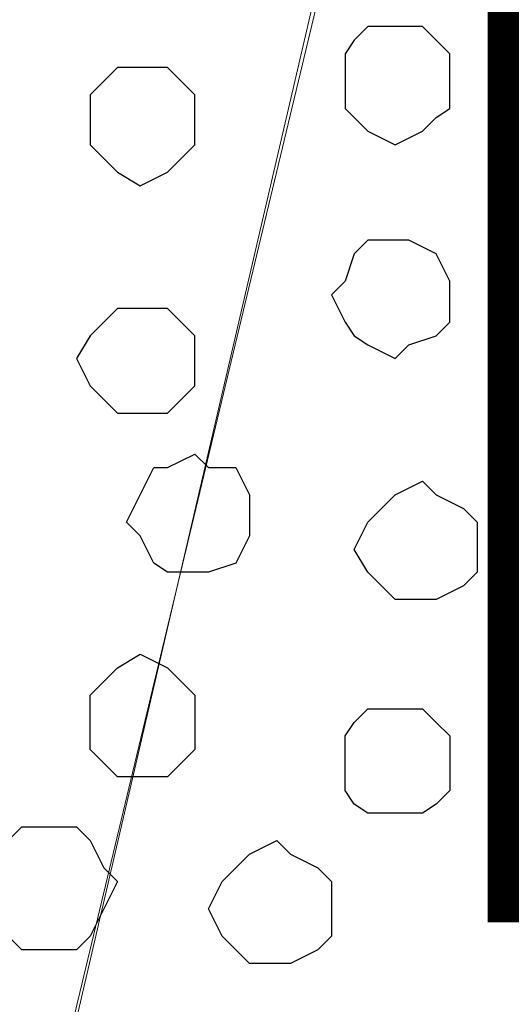
# Model space of a CAD drawing. Units: centimetres. Extents: x -8.5 to 8.5, y -12.1 to 13.4.
# Drawn here: x 0.5 to 0.7, y -0.1 to 0.4 of the extents above; entities that cross this region are included whole.
import ezdxf

# ---------------------------------------------------------------- set-up
doc = ezdxf.new("R2010")
doc.units = ezdxf.units.CM
doc.header["$MEASUREMENT"] = 0
doc.layers.add('Layer 1', color=7, linetype='Continuous')
doc.styles.add('431', font='arialbi.ttf', dxfattribs={"height": 1})

msp = doc.modelspace()

# ---------------------------------------------------------------- linework, layer by layer
at = {"layer": 'Layer 1', "lineweight": 9}
for points, knots in [([(0.46284, -0.34784), (0.46284, -0.34784), (0.73166, 0.77399), (0.73166, 0.77399), (0.73166, 0.77399), (0.73166, 0.77399), (0.73166, 0.81633), (0.73166, 0.81633), (0.73166, 0.81633), (0.73166, 0.81633), (0.72531, 0.83538), (0.72531, 0.83538), (0.72531, 0.83538), (0.72531, 0.83538), (0.71896, 0.84808), (0.71896, 0.84808), (0.71896, 0.84808), (0.71896, 0.84808), (0.69356, 0.87983), (0.69356, 0.87983), (0.69356, 0.87983), (0.69356, 0.87983), (0.65758, 0.90311), (0.65758, 0.90311), (0.65758, 0.90311), (0.65758, 0.90311), (0.61948, 0.92216), (0.61948, 0.92216), (0.61948, 0.92216), (0.61948, 0.92216), (0.56868, 0.93486), (0.56868, 0.93486), (0.56868, 0.93486), (0.56868, 0.93486), (0.51999, 0.94756), (0.51999, 0.94756), (0.51999, 0.94756), (0.51999, 0.94756), (0.40781, 0.94756), (0.40781, 0.94756), (0.40781, 0.94756), (0.40781, 0.94756), (0.35701, 0.93486), (0.35701, 0.93486), (0.35701, 0.93486), (0.35701, 0.93486), (0.31468, 0.92216), (0.31468, 0.92216), (0.31468, 0.92216), (0.31468, 0.92216), (0.27023, 0.90311), (0.27023, 0.90311), (0.27023, 0.90311), (0.27023, 0.90311), (0.23848, 0.87983), (0.23848, 0.87983), (0.23848, 0.87983), (0.23848, 0.87983), (0.21519, 0.84808), (0.21519, 0.84808), (0.21519, 0.84808), (0.21519, 0.84808), (0.20249, 0.83538), (0.20249, 0.83538), (0.20249, 0.83538), (0.20249, 0.83538), (0.20249, 0.77399), (0.20249, 0.77399), (0.20249, 0.77399), (0.20249, 0.77399), (0.46284, -0.34784), (0.46284, -0.34784)], [0, 0, 0, 0, 0.055556, 0.055556, 0.055556, 0.055556, 0.111111, 0.111111, 0.111111, 0.111111, 0.166667, 0.166667, 0.166667, 0.166667, 0.222222, 0.222222, 0.222222, 0.222222, 0.277778, 0.277778, 0.277778, 0.277778, 0.333333, 0.333333, 0.333333, 0.333333, 0.388889, 0.388889, 0.388889, 0.388889, 0.444444, 0.444444, 0.444444, 0.444444, 0.5, 0.5, 0.5, 0.5, 0.555556, 0.555556, 0.555556, 0.555556, 0.611111, 0.611111, 0.611111, 0.611111, 0.666667, 0.666667, 0.666667, 0.666667, 0.722222, 0.722222, 0.722222, 0.722222, 0.777778, 0.777778, 0.777778, 0.777778, 0.833333, 0.833333, 0.833333, 0.833333, 0.888889, 0.888889, 0.888889, 0.888889, 0.944444, 0.944444, 0.944444, 0.944444, 1, 1, 1, 1]), ([(0.73166, 0.79304), (0.73166, 0.79304), (0.99836, -0.33514), (0.99836, -0.33514), (0.99836, -0.33514), (0.99836, -0.33514), (0.99836, -0.37959), (0.99836, -0.37959), (0.99836, -0.37959), (0.99836, -0.37959), (0.99201, -0.39652), (0.99201, -0.39652), (0.99201, -0.39652), (0.99201, -0.39652), (0.98566, -0.40922), (0.98566, -0.40922), (0.98566, -0.40922), (0.98566, -0.40922), (0.96238, -0.44097), (0.96238, -0.44097), (0.96238, -0.44097), (0.96238, -0.44097), (0.92428, -0.46637), (0.92428, -0.46637), (0.92428, -0.46637), (0.92428, -0.46637), (0.88618, -0.48542), (0.88618, -0.48542), (0.88618, -0.48542), (0.88618, -0.48542), (0.83749, -0.49812), (0.83749, -0.49812), (0.83749, -0.49812), (0.83749, -0.49812), (0.78669, -0.50447), (0.78669, -0.50447), (0.78669, -0.50447), (0.78669, -0.50447), (0.73166, -0.50871), (0.73166, -0.50871), (0.73166, -0.50871), (0.73166, -0.50871), (0.67451, -0.50447), (0.67451, -0.50447), (0.67451, -0.50447), (0.67451, -0.50447), (0.62583, -0.49812), (0.62583, -0.49812), (0.62583, -0.49812), (0.62583, -0.49812), (0.58138, -0.48542), (0.58138, -0.48542), (0.58138, -0.48542), (0.58138, -0.48542), (0.53904, -0.46637), (0.53904, -0.46637), (0.53904, -0.46637), (0.53904, -0.46637), (0.50729, -0.44097), (0.50729, -0.44097), (0.50729, -0.44097), (0.50729, -0.44097), (0.48189, -0.40922), (0.48189, -0.40922), (0.48189, -0.40922), (0.48189, -0.40922), (0.46919, -0.39652), (0.46919, -0.39652), (0.46919, -0.39652), (0.46919, -0.39652), (0.46919, -0.33514), (0.46919, -0.33514), (0.46919, -0.33514), (0.46919, -0.33514), (0.73166, 0.79304), (0.73166, 0.79304)], [0, 0, 0, 0, 0.052632, 0.052632, 0.052632, 0.052632, 0.105263, 0.105263, 0.105263, 0.105263, 0.157895, 0.157895, 0.157895, 0.157895, 0.210526, 0.210526, 0.210526, 0.210526, 0.263158, 0.263158, 0.263158, 0.263158, 0.315789, 0.315789, 0.315789, 0.315789, 0.368421, 0.368421, 0.368421, 0.368421, 0.421053, 0.421053, 0.421053, 0.421053, 0.473684, 0.473684, 0.473684, 0.473684, 0.526316, 0.526316, 0.526316, 0.526316, 0.578947, 0.578947, 0.578947, 0.578947, 0.631579, 0.631579, 0.631579, 0.631579, 0.684211, 0.684211, 0.684211, 0.684211, 0.736842, 0.736842, 0.736842, 0.736842, 0.789474, 0.789474, 0.789474, 0.789474, 0.842105, 0.842105, 0.842105, 0.842105, 0.894737, 0.894737, 0.894737, 0.894737, 0.947368, 0.947368, 0.947368, 0.947368, 1, 1, 1, 1])]:
    msp.add_open_spline(points, degree=3, knots=knots, dxfattribs=at)
at = {"layer": 'Layer 1', "color": 253}
for points, knots in [([(0.68086, 0.39934), (0.68086, 0.39934), (0.69356, 0.39934), (0.69356, 0.39934), (0.69356, 0.39934), (0.69356, 0.39934), (0.69991, 0.39299), (0.69991, 0.39299), (0.69991, 0.39299), (0.69991, 0.39299), (0.70626, 0.38664), (0.70626, 0.38664), (0.70626, 0.38664), (0.70626, 0.38664), (0.70626, 0.36124), (0.70626, 0.36124), (0.70626, 0.36124), (0.70626, 0.36124), (0.69991, 0.35701), (0.69991, 0.35701), (0.69991, 0.35701), (0.69991, 0.35701), (0.69356, 0.35066), (0.69356, 0.35066), (0.69356, 0.35066), (0.69356, 0.35066), (0.68086, 0.34431), (0.68086, 0.34431), (0.68086, 0.34431), (0.68086, 0.34431), (0.66816, 0.35066), (0.66816, 0.35066), (0.66816, 0.35066), (0.66816, 0.35066), (0.66181, 0.35701), (0.66181, 0.35701), (0.66181, 0.35701), (0.66181, 0.35701), (0.65758, 0.36124), (0.65758, 0.36124), (0.65758, 0.36124), (0.65758, 0.36124), (0.65758, 0.38664), (0.65758, 0.38664), (0.65758, 0.38664), (0.65758, 0.38664), (0.66181, 0.39299), (0.66181, 0.39299), (0.66181, 0.39299), (0.66181, 0.39299), (0.66816, 0.39934), (0.66816, 0.39934), (0.66816, 0.39934), (0.66816, 0.39934), (0.68086, 0.39934), (0.68086, 0.39934)], [0, 0, 0, 0, 0.071429, 0.071429, 0.071429, 0.071429, 0.142857, 0.142857, 0.142857, 0.142857, 0.214286, 0.214286, 0.214286, 0.214286, 0.285714, 0.285714, 0.285714, 0.285714, 0.357143, 0.357143, 0.357143, 0.357143, 0.428571, 0.428571, 0.428571, 0.428571, 0.5, 0.5, 0.5, 0.5, 0.571429, 0.571429, 0.571429, 0.571429, 0.642857, 0.642857, 0.642857, 0.642857, 0.714286, 0.714286, 0.714286, 0.714286, 0.785714, 0.785714, 0.785714, 0.785714, 0.857143, 0.857143, 0.857143, 0.857143, 0.928571, 0.928571, 0.928571, 0.928571, 1, 1, 1, 1]), ([(0.56233, 0.38029), (0.56233, 0.38029), (0.57503, 0.38029), (0.57503, 0.38029), (0.57503, 0.38029), (0.57503, 0.38029), (0.58138, 0.37394), (0.58138, 0.37394), (0.58138, 0.37394), (0.58138, 0.37394), (0.58773, 0.36759), (0.58773, 0.36759), (0.58773, 0.36759), (0.58773, 0.36759), (0.58773, 0.34431), (0.58773, 0.34431), (0.58773, 0.34431), (0.58773, 0.34431), (0.57503, 0.33161), (0.57503, 0.33161), (0.57503, 0.33161), (0.57503, 0.33161), (0.56233, 0.32526), (0.56233, 0.32526), (0.56233, 0.32526), (0.56233, 0.32526), (0.55174, 0.33161), (0.55174, 0.33161), (0.55174, 0.33161), (0.55174, 0.33161), (0.54539, 0.33796), (0.54539, 0.33796), (0.54539, 0.33796), (0.54539, 0.33796), (0.53904, 0.34431), (0.53904, 0.34431), (0.53904, 0.34431), (0.53904, 0.34431), (0.53904, 0.36759), (0.53904, 0.36759), (0.53904, 0.36759), (0.53904, 0.36759), (0.54539, 0.37394), (0.54539, 0.37394), (0.54539, 0.37394), (0.54539, 0.37394), (0.55174, 0.38029), (0.55174, 0.38029), (0.55174, 0.38029), (0.55174, 0.38029), (0.56233, 0.38029), (0.56233, 0.38029)], [0, 0, 0, 0, 0.076923, 0.076923, 0.076923, 0.076923, 0.153846, 0.153846, 0.153846, 0.153846, 0.230769, 0.230769, 0.230769, 0.230769, 0.307692, 0.307692, 0.307692, 0.307692, 0.384615, 0.384615, 0.384615, 0.384615, 0.461538, 0.461538, 0.461538, 0.461538, 0.538462, 0.538462, 0.538462, 0.538462, 0.615385, 0.615385, 0.615385, 0.615385, 0.692308, 0.692308, 0.692308, 0.692308, 0.769231, 0.769231, 0.769231, 0.769231, 0.846154, 0.846154, 0.846154, 0.846154, 0.923077, 0.923077, 0.923077, 0.923077, 1, 1, 1, 1]), ([(0.68086, 0.29986), (0.68086, 0.29986), (0.68721, 0.29986), (0.68721, 0.29986), (0.68721, 0.29986), (0.68721, 0.29986), (0.69991, 0.29351), (0.69991, 0.29351), (0.69991, 0.29351), (0.69991, 0.29351), (0.70626, 0.28081), (0.70626, 0.28081), (0.70626, 0.28081), (0.70626, 0.28081), (0.70626, 0.26176), (0.70626, 0.26176), (0.70626, 0.26176), (0.70626, 0.26176), (0.69991, 0.25541), (0.69991, 0.25541), (0.69991, 0.25541), (0.69991, 0.25541), (0.68721, 0.25118), (0.68721, 0.25118), (0.68721, 0.25118), (0.68721, 0.25118), (0.68086, 0.24483), (0.68086, 0.24483), (0.68086, 0.24483), (0.68086, 0.24483), (0.66816, 0.25118), (0.66816, 0.25118), (0.66816, 0.25118), (0.66816, 0.25118), (0.66181, 0.25541), (0.66181, 0.25541), (0.66181, 0.25541), (0.66181, 0.25541), (0.65758, 0.26176), (0.65758, 0.26176), (0.65758, 0.26176), (0.65758, 0.26176), (0.65123, 0.27446), (0.65123, 0.27446), (0.65123, 0.27446), (0.65123, 0.27446), (0.65758, 0.28081), (0.65758, 0.28081), (0.65758, 0.28081), (0.65758, 0.28081), (0.66181, 0.29351), (0.66181, 0.29351), (0.66181, 0.29351), (0.66181, 0.29351), (0.66816, 0.29986), (0.66816, 0.29986), (0.66816, 0.29986), (0.66816, 0.29986), (0.68086, 0.29986), (0.68086, 0.29986)], [0, 0, 0, 0, 0.066667, 0.066667, 0.066667, 0.066667, 0.133333, 0.133333, 0.133333, 0.133333, 0.2, 0.2, 0.2, 0.2, 0.266667, 0.266667, 0.266667, 0.266667, 0.333333, 0.333333, 0.333333, 0.333333, 0.4, 0.4, 0.4, 0.4, 0.466667, 0.466667, 0.466667, 0.466667, 0.533333, 0.533333, 0.533333, 0.533333, 0.6, 0.6, 0.6, 0.6, 0.666667, 0.666667, 0.666667, 0.666667, 0.733333, 0.733333, 0.733333, 0.733333, 0.8, 0.8, 0.8, 0.8, 0.866667, 0.866667, 0.866667, 0.866667, 0.933333, 0.933333, 0.933333, 0.933333, 1, 1, 1, 1]), ([(0.58773, 0.14534), (0.58773, 0.14534), (0.59408, 0.14534), (0.59408, 0.14534), (0.59408, 0.14534), (0.59408, 0.14534), (0.60678, 0.14958), (0.60678, 0.14958), (0.60678, 0.14958), (0.60678, 0.14958), (0.61313, 0.16228), (0.61313, 0.16228), (0.61313, 0.16228), (0.61313, 0.16228), (0.61313, 0.18133), (0.61313, 0.18133), (0.61313, 0.18133), (0.61313, 0.18133), (0.60678, 0.19403), (0.60678, 0.19403), (0.60678, 0.19403), (0.60678, 0.19403), (0.59408, 0.19403), (0.59408, 0.19403), (0.59408, 0.19403), (0.59408, 0.19403), (0.58773, 0.20038), (0.58773, 0.20038), (0.58773, 0.20038), (0.58773, 0.20038), (0.57503, 0.19403), (0.57503, 0.19403), (0.57503, 0.19403), (0.57503, 0.19403), (0.56868, 0.19403), (0.56868, 0.19403), (0.56868, 0.19403), (0.56868, 0.19403), (0.56233, 0.18133), (0.56233, 0.18133), (0.56233, 0.18133), (0.56233, 0.18133), (0.55598, 0.16863), (0.55598, 0.16863), (0.55598, 0.16863), (0.55598, 0.16863), (0.56233, 0.16228), (0.56233, 0.16228), (0.56233, 0.16228), (0.56233, 0.16228), (0.56868, 0.14958), (0.56868, 0.14958), (0.56868, 0.14958), (0.56868, 0.14958), (0.57503, 0.14534), (0.57503, 0.14534), (0.57503, 0.14534), (0.57503, 0.14534), (0.58773, 0.14534), (0.58773, 0.14534)], [0, 0, 0, 0, 0.066667, 0.066667, 0.066667, 0.066667, 0.133333, 0.133333, 0.133333, 0.133333, 0.2, 0.2, 0.2, 0.2, 0.266667, 0.266667, 0.266667, 0.266667, 0.333333, 0.333333, 0.333333, 0.333333, 0.4, 0.4, 0.4, 0.4, 0.466667, 0.466667, 0.466667, 0.466667, 0.533333, 0.533333, 0.533333, 0.533333, 0.6, 0.6, 0.6, 0.6, 0.666667, 0.666667, 0.666667, 0.666667, 0.733333, 0.733333, 0.733333, 0.733333, 0.8, 0.8, 0.8, 0.8, 0.866667, 0.866667, 0.866667, 0.866667, 0.933333, 0.933333, 0.933333, 0.933333, 1, 1, 1, 1]), ([(0.69356, 0.13264), (0.69356, 0.13264), (0.69991, 0.13264), (0.69991, 0.13264), (0.69991, 0.13264), (0.69991, 0.13264), (0.71261, 0.13899), (0.71261, 0.13899), (0.71261, 0.13899), (0.71261, 0.13899), (0.71896, 0.14534), (0.71896, 0.14534), (0.71896, 0.14534), (0.71896, 0.14534), (0.71896, 0.16863), (0.71896, 0.16863), (0.71896, 0.16863), (0.71896, 0.16863), (0.71261, 0.17498), (0.71261, 0.17498), (0.71261, 0.17498), (0.71261, 0.17498), (0.69991, 0.18133), (0.69991, 0.18133), (0.69991, 0.18133), (0.69991, 0.18133), (0.69356, 0.18768), (0.69356, 0.18768), (0.69356, 0.18768), (0.69356, 0.18768), (0.68086, 0.18133), (0.68086, 0.18133), (0.68086, 0.18133), (0.68086, 0.18133), (0.67451, 0.17498), (0.67451, 0.17498), (0.67451, 0.17498), (0.67451, 0.17498), (0.66816, 0.16863), (0.66816, 0.16863), (0.66816, 0.16863), (0.66816, 0.16863), (0.66181, 0.15593), (0.66181, 0.15593), (0.66181, 0.15593), (0.66181, 0.15593), (0.66816, 0.14534), (0.66816, 0.14534), (0.66816, 0.14534), (0.66816, 0.14534), (0.68086, 0.13264), (0.68086, 0.13264), (0.68086, 0.13264), (0.68086, 0.13264), (0.69356, 0.13264), (0.69356, 0.13264)], [0, 0, 0, 0, 0.071429, 0.071429, 0.071429, 0.071429, 0.142857, 0.142857, 0.142857, 0.142857, 0.214286, 0.214286, 0.214286, 0.214286, 0.285714, 0.285714, 0.285714, 0.285714, 0.357143, 0.357143, 0.357143, 0.357143, 0.428571, 0.428571, 0.428571, 0.428571, 0.5, 0.5, 0.5, 0.5, 0.571429, 0.571429, 0.571429, 0.571429, 0.642857, 0.642857, 0.642857, 0.642857, 0.714286, 0.714286, 0.714286, 0.714286, 0.785714, 0.785714, 0.785714, 0.785714, 0.857143, 0.857143, 0.857143, 0.857143, 0.928571, 0.928571, 0.928571, 0.928571, 1, 1, 1, 1]), ([(0.56233, 0.05009), (0.56233, 0.05009), (0.57503, 0.05009), (0.57503, 0.05009), (0.57503, 0.05009), (0.57503, 0.05009), (0.58138, 0.05644), (0.58138, 0.05644), (0.58138, 0.05644), (0.58138, 0.05644), (0.58773, 0.06279), (0.58773, 0.06279), (0.58773, 0.06279), (0.58773, 0.06279), (0.58773, 0.08819), (0.58773, 0.08819), (0.58773, 0.08819), (0.58773, 0.08819), (0.57503, 0.10089), (0.57503, 0.10089), (0.57503, 0.10089), (0.57503, 0.10089), (0.56233, 0.10724), (0.56233, 0.10724), (0.56233, 0.10724), (0.56233, 0.10724), (0.55174, 0.10089), (0.55174, 0.10089), (0.55174, 0.10089), (0.55174, 0.10089), (0.54539, 0.09454), (0.54539, 0.09454), (0.54539, 0.09454), (0.54539, 0.09454), (0.53904, 0.08819), (0.53904, 0.08819), (0.53904, 0.08819), (0.53904, 0.08819), (0.53904, 0.06279), (0.53904, 0.06279), (0.53904, 0.06279), (0.53904, 0.06279), (0.55174, 0.05009), (0.55174, 0.05009), (0.55174, 0.05009), (0.55174, 0.05009), (0.56233, 0.05009), (0.56233, 0.05009)], [0, 0, 0, 0, 0.083333, 0.083333, 0.083333, 0.083333, 0.166667, 0.166667, 0.166667, 0.166667, 0.25, 0.25, 0.25, 0.25, 0.333333, 0.333333, 0.333333, 0.333333, 0.416667, 0.416667, 0.416667, 0.416667, 0.5, 0.5, 0.5, 0.5, 0.583333, 0.583333, 0.583333, 0.583333, 0.666667, 0.666667, 0.666667, 0.666667, 0.75, 0.75, 0.75, 0.75, 0.833333, 0.833333, 0.833333, 0.833333, 0.916667, 0.916667, 0.916667, 0.916667, 1, 1, 1, 1]), ([(0.68086, 0.03316), (0.68086, 0.03316), (0.69356, 0.03316), (0.69356, 0.03316), (0.69356, 0.03316), (0.69356, 0.03316), (0.69991, 0.03739), (0.69991, 0.03739), (0.69991, 0.03739), (0.69991, 0.03739), (0.70626, 0.04374), (0.70626, 0.04374), (0.70626, 0.04374), (0.70626, 0.04374), (0.70626, 0.06914), (0.70626, 0.06914), (0.70626, 0.06914), (0.70626, 0.06914), (0.69991, 0.07549), (0.69991, 0.07549), (0.69991, 0.07549), (0.69991, 0.07549), (0.69356, 0.08184), (0.69356, 0.08184), (0.69356, 0.08184), (0.69356, 0.08184), (0.66816, 0.08184), (0.66816, 0.08184), (0.66816, 0.08184), (0.66816, 0.08184), (0.66181, 0.07549), (0.66181, 0.07549), (0.66181, 0.07549), (0.66181, 0.07549), (0.65758, 0.06914), (0.65758, 0.06914), (0.65758, 0.06914), (0.65758, 0.06914), (0.65758, 0.04374), (0.65758, 0.04374), (0.65758, 0.04374), (0.65758, 0.04374), (0.66181, 0.03739), (0.66181, 0.03739), (0.66181, 0.03739), (0.66181, 0.03739), (0.66816, 0.03316), (0.66816, 0.03316), (0.66816, 0.03316), (0.66816, 0.03316), (0.68086, 0.03316), (0.68086, 0.03316)], [0, 0, 0, 0, 0.076923, 0.076923, 0.076923, 0.076923, 0.153846, 0.153846, 0.153846, 0.153846, 0.230769, 0.230769, 0.230769, 0.230769, 0.307692, 0.307692, 0.307692, 0.307692, 0.384615, 0.384615, 0.384615, 0.384615, 0.461538, 0.461538, 0.461538, 0.461538, 0.538462, 0.538462, 0.538462, 0.538462, 0.615385, 0.615385, 0.615385, 0.615385, 0.692308, 0.692308, 0.692308, 0.692308, 0.769231, 0.769231, 0.769231, 0.769231, 0.846154, 0.846154, 0.846154, 0.846154, 0.923077, 0.923077, 0.923077, 0.923077, 1, 1, 1, 1]), ([(0.51999, -0.03034), (0.51999, -0.03034), (0.53269, -0.03034), (0.53269, -0.03034), (0.53269, -0.03034), (0.53269, -0.03034), (0.53904, -0.02399), (0.53904, -0.02399), (0.53904, -0.02399), (0.53904, -0.02399), (0.54539, -0.01129), (0.54539, -0.01129), (0.54539, -0.01129), (0.54539, -0.01129), (0.55174, 0.00141), (0.55174, 0.00141), (0.55174, 0.00141), (0.55174, 0.00141), (0.54539, 0.00776), (0.54539, 0.00776), (0.54539, 0.00776), (0.54539, 0.00776), (0.53904, 0.02046), (0.53904, 0.02046), (0.53904, 0.02046), (0.53904, 0.02046), (0.53269, 0.02681), (0.53269, 0.02681), (0.53269, 0.02681), (0.53269, 0.02681), (0.50729, 0.02681), (0.50729, 0.02681), (0.50729, 0.02681), (0.50729, 0.02681), (0.50094, 0.02046), (0.50094, 0.02046), (0.50094, 0.02046), (0.50094, 0.02046), (0.49459, 0.00776), (0.49459, 0.00776), (0.49459, 0.00776), (0.49459, 0.00776), (0.49459, -0.01129), (0.49459, -0.01129), (0.49459, -0.01129), (0.49459, -0.01129), (0.50094, -0.02399), (0.50094, -0.02399), (0.50094, -0.02399), (0.50094, -0.02399), (0.50729, -0.03034), (0.50729, -0.03034), (0.50729, -0.03034), (0.50729, -0.03034), (0.51999, -0.03034), (0.51999, -0.03034)], [0, 0, 0, 0, 0.071429, 0.071429, 0.071429, 0.071429, 0.142857, 0.142857, 0.142857, 0.142857, 0.214286, 0.214286, 0.214286, 0.214286, 0.285714, 0.285714, 0.285714, 0.285714, 0.357143, 0.357143, 0.357143, 0.357143, 0.428571, 0.428571, 0.428571, 0.428571, 0.5, 0.5, 0.5, 0.5, 0.571429, 0.571429, 0.571429, 0.571429, 0.642857, 0.642857, 0.642857, 0.642857, 0.714286, 0.714286, 0.714286, 0.714286, 0.785714, 0.785714, 0.785714, 0.785714, 0.857143, 0.857143, 0.857143, 0.857143, 0.928571, 0.928571, 0.928571, 0.928571, 1, 1, 1, 1]), ([(0.62583, -0.03669), (0.62583, -0.03669), (0.63218, -0.03669), (0.63218, -0.03669), (0.63218, -0.03669), (0.63218, -0.03669), (0.64488, -0.03034), (0.64488, -0.03034), (0.64488, -0.03034), (0.64488, -0.03034), (0.65123, -0.02399), (0.65123, -0.02399), (0.65123, -0.02399), (0.65123, -0.02399), (0.65123, 0.00141), (0.65123, 0.00141), (0.65123, 0.00141), (0.65123, 0.00141), (0.64488, 0.00776), (0.64488, 0.00776), (0.64488, 0.00776), (0.64488, 0.00776), (0.63218, 0.01411), (0.63218, 0.01411), (0.63218, 0.01411), (0.63218, 0.01411), (0.62583, 0.02046), (0.62583, 0.02046), (0.62583, 0.02046), (0.62583, 0.02046), (0.61313, 0.01411), (0.61313, 0.01411), (0.61313, 0.01411), (0.61313, 0.01411), (0.60678, 0.00776), (0.60678, 0.00776), (0.60678, 0.00776), (0.60678, 0.00776), (0.60043, 0.00141), (0.60043, 0.00141), (0.60043, 0.00141), (0.60043, 0.00141), (0.59408, -0.01129), (0.59408, -0.01129), (0.59408, -0.01129), (0.59408, -0.01129), (0.60043, -0.02399), (0.60043, -0.02399), (0.60043, -0.02399), (0.60043, -0.02399), (0.61313, -0.03669), (0.61313, -0.03669), (0.61313, -0.03669), (0.61313, -0.03669), (0.62583, -0.03669), (0.62583, -0.03669)], [0, 0, 0, 0, 0.071429, 0.071429, 0.071429, 0.071429, 0.142857, 0.142857, 0.142857, 0.142857, 0.214286, 0.214286, 0.214286, 0.214286, 0.285714, 0.285714, 0.285714, 0.285714, 0.357143, 0.357143, 0.357143, 0.357143, 0.428571, 0.428571, 0.428571, 0.428571, 0.5, 0.5, 0.5, 0.5, 0.571429, 0.571429, 0.571429, 0.571429, 0.642857, 0.642857, 0.642857, 0.642857, 0.714286, 0.714286, 0.714286, 0.714286, 0.785714, 0.785714, 0.785714, 0.785714, 0.857143, 0.857143, 0.857143, 0.857143, 0.928571, 0.928571, 0.928571, 0.928571, 1, 1, 1, 1])]:
    msp.add_open_spline(points, degree=3, knots=knots, dxfattribs=at)
at = {"layer": 'Layer 1', "color": 251}
msp.add_open_spline([(0.56233, 0.26811), (0.56233, 0.26811), (0.57503, 0.26811), (0.57503, 0.26811), (0.57503, 0.26811), (0.57503, 0.26811), (0.58773, 0.25541), (0.58773, 0.25541), (0.58773, 0.25541), (0.58773, 0.25541), (0.58773, 0.23213), (0.58773, 0.23213), (0.58773, 0.23213), (0.58773, 0.23213), (0.57503, 0.21943), (0.57503, 0.21943), (0.57503, 0.21943), (0.57503, 0.21943), (0.55174, 0.21943), (0.55174, 0.21943), (0.55174, 0.21943), (0.55174, 0.21943), (0.54539, 0.22578), (0.54539, 0.22578), (0.54539, 0.22578), (0.54539, 0.22578), (0.53904, 0.23213), (0.53904, 0.23213), (0.53904, 0.23213), (0.53904, 0.23213), (0.53269, 0.24483), (0.53269, 0.24483), (0.53269, 0.24483), (0.53269, 0.24483), (0.53904, 0.25541), (0.53904, 0.25541), (0.53904, 0.25541), (0.53904, 0.25541), (0.54539, 0.26176), (0.54539, 0.26176), (0.54539, 0.26176), (0.54539, 0.26176), (0.55174, 0.26811), (0.55174, 0.26811), (0.55174, 0.26811), (0.55174, 0.26811), (0.56233, 0.26811), (0.56233, 0.26811)], degree=3, knots=[0, 0, 0, 0, 0.083333, 0.083333, 0.083333, 0.083333, 0.166667, 0.166667, 0.166667, 0.166667, 0.25, 0.25, 0.25, 0.25, 0.333333, 0.333333, 0.333333, 0.333333, 0.416667, 0.416667, 0.416667, 0.416667, 0.5, 0.5, 0.5, 0.5, 0.583333, 0.583333, 0.583333, 0.583333, 0.666667, 0.666667, 0.666667, 0.666667, 0.75, 0.75, 0.75, 0.75, 0.833333, 0.833333, 0.833333, 0.833333, 0.916667, 0.916667, 0.916667, 0.916667, 1, 1, 1, 1], dxfattribs=at)

# ---------------------------------------------------------------- texts
at = {"layer": 'Layer 1', "color": 144, "style": '431', "oblique": 0, "width": 1.002883}
msp.add_text('Plus', height=0.448416, dxfattribs=at).set_placement((0.66182, -0.01763))

doc.saveas('drawing.dxf')
